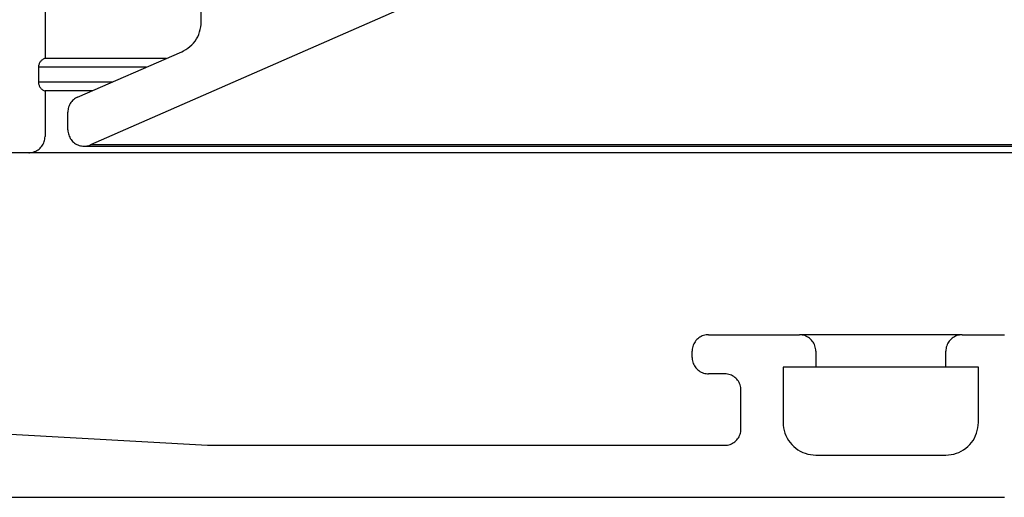
# Model space of a CAD drawing. Units: inches. Extents: x 1073 to 2263, y 16 to 847.
# Drawn here: x 1184 to 1199, y 565 to 573 of the extents above; entities that cross this region are included whole.
import ezdxf

# ---------------------------------------------------------------- set-up
doc = ezdxf.new("R2010")
doc.units = ezdxf.units.IN

# ---------------------------------------------------------------- blocks, each defined once
blk = doc.blocks.new('49999-sca-007_T2_Rahmen_Mitteldichtung_bearbeitet_Slimchain_integriert__293', base_point=(3269.713, 1141.598))
at = {"color": 1, "linetype": 'Continuous'}
for p, q in [((2373.218, 1145.419), (2373.218, 1150.647)), ((2379.714, 1145.971), (2369.816, 1141.639)), ((2373.169, 1145.11), (2373.19, 1145.186)), ((2373.19, 1145.186), (2373.206, 1145.263)), ((2373.206, 1145.263), (2373.215, 1145.341)), ((2373.215, 1145.341), (2373.218, 1145.419)), ((2372.978, 1144.77), (2373.027, 1144.832)), ((2373.027, 1144.832), (2373.071, 1144.897)), ((2373.071, 1144.897), (2373.109, 1144.965)), ((2373.109, 1144.965), (2373.142, 1145.037)), ((2373.142, 1145.037), (2373.169, 1145.11)), ((2372.672, 1144.528), (2372.74, 1144.567)), ((2372.74, 1144.567), (2372.806, 1144.61)), ((2372.806, 1144.61), (2372.867, 1144.659)), ((2372.867, 1144.659), (2372.925, 1144.712)), ((2372.925, 1144.712), (2372.978, 1144.77)), ((2369.415, 1143.101), (2372.619, 1144.503)), ((2372.619, 1144.503), (2372.672, 1144.528)), ((2369.293, 1143.025), (2369.264, 1142.998)), ((2369.324, 1143.049), (2369.293, 1143.025)), ((2369.356, 1143.071), (2369.324, 1143.049)), ((2369.391, 1143.09), (2369.356, 1143.071)), ((2369.415, 1143.101), (2369.391, 1143.09)), ((2369.124, 1142.723), (2369.119, 1142.684)), ((2369.131, 1142.761), (2369.124, 1142.723)), ((2369.142, 1142.799), (2369.131, 1142.761)), ((2369.156, 1142.836), (2369.142, 1142.799)), ((2369.172, 1142.871), (2369.156, 1142.836)), ((2369.191, 1142.906), (2369.172, 1142.871)), ((2369.213, 1142.938), (2369.191, 1142.906)), ((2369.237, 1142.969), (2369.213, 1142.938)), ((2369.264, 1142.998), (2369.237, 1142.969)), ((2369.119, 1142.684), (2369.118, 1142.644)), ((2369.118, 1142.097), (2369.118, 1142.644)), ((2369.118, 1142.097), (2369.12, 1142.058)), ((2369.12, 1142.058), (2369.124, 1142.019)), ((2369.124, 1142.019), (2369.132, 1141.981)), ((2369.132, 1141.981), (2369.143, 1141.943)), ((2369.143, 1141.943), (2369.156, 1141.906)), ((2369.156, 1141.906), (2369.173, 1141.871)), ((2369.173, 1141.871), (2369.192, 1141.836)), ((2369.192, 1141.836), (2369.214, 1141.804)), ((2369.214, 1141.804), (2369.238, 1141.773)), ((2369.238, 1141.773), (2369.265, 1141.744)), ((2369.265, 1141.744), (2369.293, 1141.717)), ((2369.293, 1141.717), (2369.324, 1141.693)), ((2369.324, 1141.693), (2369.357, 1141.671)), ((2369.357, 1141.671), (2369.391, 1141.652)), ((2369.391, 1141.652), (2369.427, 1141.636)), ((2369.427, 1141.636), (2369.464, 1141.622)), ((2369.464, 1141.622), (2369.501, 1141.611)), ((2369.501, 1141.611), (2369.54, 1141.604)), ((2369.54, 1141.604), (2369.579, 1141.599)), ((2369.579, 1141.599), (2369.618, 1141.598)), ((2369.618, 1141.598), (2369.657, 1141.599)), ((2369.618, 1141.598), (3269.213, 1141.598)), ((2369.657, 1141.599), (2369.696, 1141.604)), ((2369.696, 1141.604), (2369.735, 1141.611)), ((2369.735, 1141.611), (2369.773, 1141.622)), ((2369.773, 1141.622), (2369.816, 1141.639)), ((3269.015, 1141.639), (2369.816, 1141.639))]:
    blk.add_line(p, q, dxfattribs=at)
blk = doc.blocks.new('49999-sca-007_T3_Rahmen_Außenschale__296', base_point=(3319.416, 1130.796))
at = {"color": 1, "linetype": 'Continuous'}
for p, q in [((2368.416, 1146.196), (2368.416, 1144.296)), ((2368.301, 1144.23), (2368.286, 1144.213)), ((2368.318, 1144.245), (2368.301, 1144.23)), ((2368.336, 1144.258), (2368.318, 1144.245)), ((2368.355, 1144.27), (2368.336, 1144.258)), ((2368.375, 1144.281), (2368.355, 1144.27)), ((2368.396, 1144.289), (2368.375, 1144.281)), ((2368.416, 1144.296), (2368.396, 1144.289)), ((2372.145, 1144.296), (2368.416, 1144.296)), ((2368.216, 1144.051), (2368.215, 1144.023)), ((2368.215, 1144.023), (2368.215, 1143.569)), ((2371.521, 1144.023), (2368.215, 1144.023)), ((2368.219, 1144.073), (2368.216, 1144.051)), ((2368.224, 1144.095), (2368.219, 1144.073)), ((2368.23, 1144.117), (2368.224, 1144.095)), ((2368.238, 1144.138), (2368.23, 1144.117)), ((2368.247, 1144.158), (2368.238, 1144.138)), ((2368.259, 1144.178), (2368.247, 1144.158)), ((2368.271, 1144.196), (2368.259, 1144.178)), ((2368.286, 1144.213), (2368.271, 1144.196)), ((2368.215, 1143.569), (2368.216, 1143.541)), ((2370.484, 1143.569), (2368.215, 1143.569)), ((2368.216, 1143.541), (2368.219, 1143.519)), ((2368.219, 1143.519), (2368.224, 1143.497)), ((2368.224, 1143.497), (2368.23, 1143.475)), ((2368.23, 1143.475), (2368.238, 1143.454)), ((2368.238, 1143.454), (2368.247, 1143.434)), ((2368.247, 1143.434), (2368.259, 1143.415)), ((2368.259, 1143.415), (2368.271, 1143.396)), ((2368.271, 1143.396), (2368.286, 1143.379)), ((2368.286, 1143.379), (2368.301, 1143.362)), ((2368.301, 1143.362), (2368.318, 1143.348)), ((2368.318, 1143.348), (2368.336, 1143.334)), ((2368.336, 1143.334), (2368.355, 1143.322)), ((2368.355, 1143.322), (2368.375, 1143.312)), ((2368.375, 1143.312), (2368.396, 1143.303)), ((2368.396, 1143.303), (2368.416, 1143.296)), ((2368.416, 1143.296), (2368.416, 1141.896)), ((2369.86, 1143.296), (2368.416, 1143.296)), ((2368.401, 1141.776), (2368.409, 1141.816)), ((2368.409, 1141.816), (2368.414, 1141.856)), ((2368.414, 1141.856), (2368.416, 1141.896)), ((2368.2, 1141.485), (2368.232, 1141.509)), ((2368.232, 1141.509), (2368.262, 1141.535)), ((2368.262, 1141.535), (2368.29, 1141.565)), ((2368.29, 1141.565), (2368.315, 1141.596)), ((2368.315, 1141.596), (2368.338, 1141.629)), ((2368.338, 1141.629), (2368.358, 1141.664)), ((2368.358, 1141.664), (2368.376, 1141.7)), ((2368.376, 1141.7), (2368.39, 1141.738)), ((2368.39, 1141.738), (2368.401, 1141.776)), ((2367.916, 1141.396), (2366.916, 1141.396)), ((2367.916, 1141.396), (2367.936, 1141.396)), ((3270.915, 1141.396), (2367.916, 1141.396)), ((2367.936, 1141.396), (2367.976, 1141.4)), ((2367.976, 1141.4), (2368.016, 1141.406)), ((2368.016, 1141.406), (2368.055, 1141.416)), ((2368.055, 1141.416), (2368.093, 1141.429)), ((2368.093, 1141.429), (2368.13, 1141.444)), ((2368.13, 1141.444), (2368.166, 1141.463)), ((2368.166, 1141.463), (2368.2, 1141.485)), ((2388.627, 1135.759), (2388.589, 1135.742)), ((2388.665, 1135.773), (2388.627, 1135.759)), ((2388.704, 1135.784), (2388.665, 1135.773)), ((2388.744, 1135.791), (2388.704, 1135.784)), ((2388.785, 1135.795), (2388.744, 1135.791)), ((2388.816, 1135.796), (2388.785, 1135.795)), ((2388.816, 1135.796), (2391.616, 1135.796)), ((2391.657, 1135.794), (2391.616, 1135.796)), ((2396.615, 1135.796), (2391.616, 1135.796)), ((2391.698, 1135.789), (2391.657, 1135.794)), ((2391.738, 1135.781), (2391.698, 1135.789)), ((2391.778, 1135.769), (2391.738, 1135.781)), ((2391.816, 1135.754), (2391.778, 1135.769)), ((2391.853, 1135.736), (2391.816, 1135.754)), ((2396.415, 1135.754), (2396.378, 1135.736)), ((2396.453, 1135.769), (2396.415, 1135.754)), ((2396.493, 1135.781), (2396.453, 1135.769)), ((2396.533, 1135.789), (2396.493, 1135.781)), ((2396.574, 1135.794), (2396.533, 1135.789)), ((2396.615, 1135.796), (2396.574, 1135.794)), ((2396.615, 1135.796), (2397.916, 1135.796)), ((2396.615, 1135.796), (2396.615, 1135.796)), ((2388.349, 1135.476), (2388.336, 1135.437)), ((2388.365, 1135.513), (2388.349, 1135.476)), ((2388.384, 1135.549), (2388.365, 1135.513)), ((2388.406, 1135.583), (2388.384, 1135.549)), ((2388.431, 1135.616), (2388.406, 1135.583)), ((2388.458, 1135.646), (2388.431, 1135.616)), ((2388.488, 1135.674), (2388.458, 1135.646)), ((2388.52, 1135.699), (2388.488, 1135.674)), ((2388.554, 1135.722), (2388.52, 1135.699)), ((2388.589, 1135.742), (2388.554, 1135.722)), ((2391.889, 1135.715), (2391.853, 1135.736)), ((2391.923, 1135.691), (2391.889, 1135.715)), ((2391.954, 1135.664), (2391.923, 1135.691)), ((2391.983, 1135.635), (2391.954, 1135.664)), ((2392.01, 1135.603), (2391.983, 1135.635)), ((2392.034, 1135.57), (2392.01, 1135.603)), ((2392.055, 1135.534), (2392.034, 1135.57)), ((2392.073, 1135.497), (2392.055, 1135.534)), ((2392.088, 1135.458), (2392.073, 1135.497)), ((2392.1, 1135.419), (2392.088, 1135.458)), ((2396.143, 1135.458), (2396.131, 1135.419)), ((2396.158, 1135.497), (2396.143, 1135.458)), ((2396.176, 1135.534), (2396.158, 1135.497)), ((2396.197, 1135.57), (2396.176, 1135.534)), ((2396.221, 1135.603), (2396.197, 1135.57)), ((2396.248, 1135.635), (2396.221, 1135.603)), ((2396.277, 1135.664), (2396.248, 1135.635)), ((2396.308, 1135.691), (2396.277, 1135.664)), ((2396.342, 1135.715), (2396.308, 1135.691)), ((2396.378, 1135.736), (2396.342, 1135.715)), ((2388.319, 1135.357), (2388.316, 1135.316)), ((2388.316, 1135.316), (2388.316, 1135.296)), ((2388.316, 1135.096), (2388.316, 1135.296)), ((2388.326, 1135.397), (2388.319, 1135.357)), ((2388.336, 1135.437), (2388.326, 1135.397)), ((2392.109, 1135.378), (2392.1, 1135.419)), ((2392.114, 1135.337), (2392.109, 1135.378)), ((2392.116, 1135.296), (2392.114, 1135.337)), ((2392.116, 1135.296), (2392.116, 1134.796)), ((2396.117, 1135.337), (2396.116, 1135.296)), ((2396.116, 1134.796), (2396.116, 1135.296)), ((2396.122, 1135.378), (2396.117, 1135.337)), ((2396.131, 1135.419), (2396.122, 1135.378)), ((2388.316, 1135.096), (2388.316, 1135.076)), ((2388.316, 1135.076), (2388.319, 1135.035)), ((2388.319, 1135.035), (2388.326, 1134.995)), ((2388.326, 1134.995), (2388.336, 1134.955)), ((2388.336, 1134.955), (2388.349, 1134.917)), ((2388.349, 1134.917), (2388.365, 1134.879)), ((2388.365, 1134.879), (2388.384, 1134.843)), ((2388.384, 1134.843), (2388.406, 1134.809)), ((2388.406, 1134.809), (2388.431, 1134.776)), ((2388.431, 1134.776), (2388.458, 1134.746)), ((2388.458, 1134.746), (2388.488, 1134.718)), ((2388.488, 1134.718), (2388.52, 1134.693)), ((2388.52, 1134.693), (2388.554, 1134.67)), ((2388.554, 1134.67), (2388.589, 1134.65)), ((2388.589, 1134.65), (2388.627, 1134.633)), ((2388.627, 1134.633), (2388.665, 1134.619)), ((2388.665, 1134.619), (2388.704, 1134.609)), ((2388.704, 1134.609), (2388.744, 1134.601)), ((2388.744, 1134.601), (2388.785, 1134.597)), ((2388.785, 1134.597), (2388.816, 1134.596)), ((2389.316, 1134.596), (2388.816, 1134.596)), ((2389.326, 1134.596), (2389.316, 1134.596)), ((2389.366, 1134.593), (2389.326, 1134.596)), ((2389.407, 1134.588), (2389.366, 1134.593)), ((2389.447, 1134.579), (2389.407, 1134.588)), ((2389.485, 1134.566), (2389.447, 1134.579)), ((2389.523, 1134.551), (2389.485, 1134.566)), ((2389.56, 1134.532), (2389.523, 1134.551)), ((2391.116, 1134.796), (2391.116, 1133.096)), ((2392.116, 1134.796), (2391.116, 1134.796)), ((2396.116, 1134.796), (2392.116, 1134.796)), ((2397.116, 1134.796), (2396.116, 1134.796)), ((2397.116, 1133.096), (2397.116, 1134.796)), ((2389.594, 1134.511), (2389.56, 1134.532)), ((2389.627, 1134.487), (2389.594, 1134.511)), ((2389.658, 1134.46), (2389.627, 1134.487)), ((2389.687, 1134.431), (2389.658, 1134.46)), ((2389.713, 1134.4), (2389.687, 1134.431)), ((2389.736, 1134.366), (2389.713, 1134.4)), ((2389.757, 1134.331), (2389.736, 1134.366)), ((2389.774, 1134.294), (2389.757, 1134.331)), ((2389.789, 1134.256), (2389.774, 1134.294)), ((2389.801, 1134.217), (2389.789, 1134.256)), ((2389.809, 1134.177), (2389.801, 1134.217)), ((2389.814, 1134.137), (2389.809, 1134.177)), ((2389.816, 1134.096), (2389.814, 1134.137)), ((2389.816, 1132.896), (2389.816, 1134.096)), ((2391.116, 1133.096), (2391.119, 1133.013)), ((2397.112, 1133.014), (2397.116, 1133.096)), ((2367.358, 1132.742), (2373.416, 1132.396)), ((2389.774, 1132.698), (2389.789, 1132.736)), ((2389.789, 1132.736), (2389.801, 1132.775)), ((2389.801, 1132.775), (2389.809, 1132.815)), ((2389.809, 1132.815), (2389.814, 1132.855)), ((2389.814, 1132.855), (2389.816, 1132.896)), ((2391.119, 1133.013), (2391.129, 1132.931)), ((2391.129, 1132.931), (2391.146, 1132.851)), ((2391.146, 1132.851), (2391.17, 1132.771)), ((2391.17, 1132.771), (2391.2, 1132.694)), ((2397.031, 1132.694), (2397.061, 1132.771)), ((2397.061, 1132.771), (2397.085, 1132.851)), ((2397.085, 1132.851), (2397.102, 1132.932)), ((2397.102, 1132.932), (2397.112, 1133.014)), ((2389.447, 1132.414), (2389.485, 1132.426)), ((2389.485, 1132.426), (2389.523, 1132.441)), ((2389.523, 1132.441), (2389.56, 1132.46)), ((2389.56, 1132.46), (2389.594, 1132.481)), ((2389.594, 1132.481), (2389.627, 1132.505)), ((2389.627, 1132.505), (2389.658, 1132.532)), ((2389.658, 1132.532), (2389.687, 1132.561)), ((2389.687, 1132.561), (2389.713, 1132.592)), ((2389.713, 1132.592), (2389.736, 1132.626)), ((2389.736, 1132.626), (2389.757, 1132.661)), ((2389.757, 1132.661), (2389.774, 1132.698)), ((2391.2, 1132.694), (2391.236, 1132.62)), ((2391.236, 1132.62), (2391.278, 1132.549)), ((2391.278, 1132.549), (2391.326, 1132.482)), ((2391.326, 1132.482), (2391.38, 1132.419)), ((2391.38, 1132.419), (2391.438, 1132.36)), ((2396.793, 1132.36), (2396.851, 1132.419)), ((2396.851, 1132.419), (2396.905, 1132.482)), ((2396.905, 1132.482), (2396.953, 1132.549)), ((2396.953, 1132.549), (2396.995, 1132.62)), ((2396.995, 1132.62), (2397.031, 1132.694)), ((2373.416, 1132.396), (2389.316, 1132.396)), ((2389.316, 1132.396), (2389.326, 1132.396)), ((2389.326, 1132.396), (2389.366, 1132.399)), ((2389.366, 1132.399), (2389.407, 1132.404)), ((2389.407, 1132.404), (2389.447, 1132.414)), ((2391.438, 1132.36), (2391.501, 1132.307)), ((2391.501, 1132.307), (2391.569, 1132.259)), ((2391.569, 1132.259), (2391.64, 1132.217)), ((2391.64, 1132.217), (2391.714, 1132.18)), ((2391.714, 1132.18), (2391.791, 1132.15)), ((2391.791, 1132.15), (2391.87, 1132.127)), ((2391.87, 1132.127), (2391.951, 1132.11)), ((2396.28, 1132.11), (2396.361, 1132.127)), ((2396.361, 1132.127), (2396.44, 1132.15)), ((2396.44, 1132.15), (2396.517, 1132.18)), ((2396.517, 1132.18), (2396.591, 1132.217)), ((2396.591, 1132.217), (2396.662, 1132.259)), ((2396.662, 1132.259), (2396.73, 1132.307)), ((2396.73, 1132.307), (2396.793, 1132.36)), ((2391.951, 1132.11), (2392.033, 1132.099)), ((2392.033, 1132.099), (2392.115, 1132.096)), ((2392.115, 1132.096), (2396.116, 1132.096)), ((2396.116, 1132.096), (2396.198, 1132.099)), ((2396.198, 1132.099), (2396.28, 1132.11)), ((2397.916, 1130.796), (2319.416, 1130.796))]:
    blk.add_line(p, q, dxfattribs=at)
blk = doc.blocks.new('49999-sca-007_B1_Rahmen_bearbeitet__297', base_point=(3319.416, 1130.796))
for name, p in [('49999-sca-007_T2_Rahmen_Mitteldichtung_bearbeitet_Slimchain_integriert__293', (3269.713, 1141.598)), ('49999-sca-007_T3_Rahmen_Außenschale__296', (3319.416, 1130.796))]:
    blk.add_blockref(name, p)
blk = doc.blocks.new('49999-sca-007_Schueco_AWS_75_bearbeitet_Slimchain__298', base_point=(3319.416, 1130.796))
blk.add_blockref('49999-sca-007_B1_Rahmen_bearbeitet__297', (3319.416, 1130.796))
blk = doc.blocks.new('45165-EP-002__299', base_point=(3319.416, 1130.796))
blk.add_blockref('49999-sca-007_Schueco_AWS_75_bearbeitet_Slimchain__298', (3319.416, 1130.796))
blk = doc.blocks.new('D2-D2__300', base_point=(2804.831, 1394.817))
blk.add_blockref('45165-EP-002__299', (3319.416, 1130.796))

msp = doc.modelspace()

# ---------------------------------------------------------------- block references
at = {"xscale": 0.5, "yscale": 0.5, "zscale": 0.5}
msp.add_blockref('D2-D2__300', (1402.416, 697.408), dxfattribs=at)

doc.saveas('drawing.dxf')
